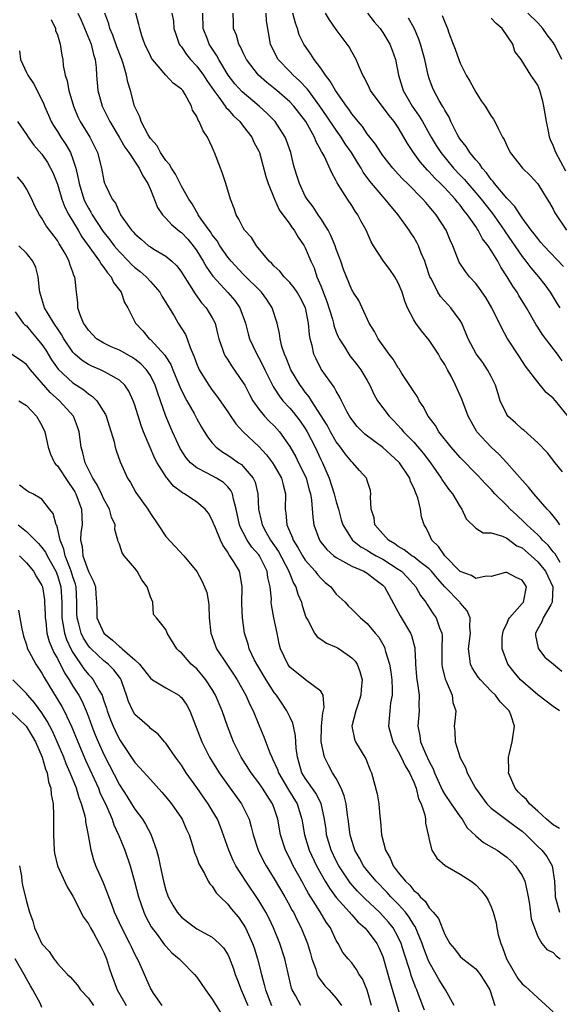
# Model space of a CAD drawing. Units: inches. Extents: x 2649000 to 2652000, y 1551019 to 1554000.
# Drawn here: x 2649468 to 2649538, y 1551993 to 1552120 of the extents above; entities that cross this region are included whole.
import ezdxf

# ---------------------------------------------------------------- set-up
doc = ezdxf.new("R2010")
doc.units = ezdxf.units.IN
doc.header["$MEASUREMENT"] = 0
doc.layers.add('LD26491551_2ft', color=95, linetype='Continuous')

msp = doc.modelspace()

# ---------------------------------------------------------------- linework, layer by layer
at = {"layer": 'LD26491551_2ft'}
for points, elevation in [([(2649472.19, 1552120.19), (2649472.75, 1552119), (2649472.76, 1552118.76), (2649473, 1552118.18), (2649473.37, 1552117), (2649473.57, 1552115.57), (2649473.69, 1552115), (2649473.74, 1552114.26), (2649473.99, 1552113), (2649474.26, 1552112.26), (2649474.47, 1552111), (2649475.06, 1552109), (2649475.63, 1552107.63), (2649475.93, 1552107), (2649477.18, 1552105), (2649477.8, 1552103.8), (2649478.19, 1552103), (2649478.68, 1552101), (2649479, 1552099.37), (2649479.08, 1552099.08), (2649479.19, 1552098.81), (2649480.07, 1552097), (2649480.48, 1552096.48), (2649481, 1552095.26), (2649481.11, 1552095.11), (2649481.15, 1552095), (2649481.45, 1552094.55), (2649482.58, 1552093), (2649482.78, 1552092.78), (2649483, 1552092.52), (2649483.83, 1552091.83), (2649484.78, 1552091), (2649485, 1552090.84), (2649485.43, 1552090.57), (2649487, 1552089.66), (2649487.78, 1552089), (2649488.41, 1552088.41), (2649489, 1552087.6), (2649489.22, 1552087.22), (2649490.05, 1552085.95), (2649490.77, 1552084.77), (2649491, 1552084.48), (2649491.62, 1552083.62), (2649492.22, 1552083), (2649493, 1552081.69), (2649493.35, 1552081), (2649493.69, 1552079.69), (2649493.85, 1552079), (2649494.33, 1552077.67), (2649494.54, 1552077), (2649494.7, 1552076.7), (2649495, 1552076.26), (2649495.49, 1552075.49), (2649497, 1552073.32), (2649497.18, 1552073), (2649497.79, 1552071.79), (2649498.23, 1552071), (2649499, 1552069.91), (2649499.75, 1552069), (2649500.36, 1552068.36), (2649501, 1552067.74), (2649501.67, 1552067), (2649503, 1552065.09), (2649503.76, 1552063.76), (2649504.13, 1552063), (2649504.43, 1552062.43), (2649505.12, 1552061), (2649505.52, 1552059.52), (2649505.68, 1552059), (2649505.81, 1552058.19), (2649505.96, 1552055.96), (2649506.1, 1552055), (2649506.83, 1552053), (2649507, 1552052.76), (2649507.79, 1552051.79), (2649508.69, 1552051), (2649509, 1552050.76), (2649509.47, 1552050.53), (2649511, 1552049.67), (2649512.55, 1552049), (2649513, 1552048.74), (2649513.97, 1552047.97), (2649515, 1552047.21), (2649515.21, 1552047), (2649517.24, 1552043.24), (2649518.58, 1552041), (2649518.71, 1552040.71), (2649519.14, 1552039.14), (2649519.15, 1552039), (2649519.23, 1552037.23), (2649519.22, 1552037), (2649519.36, 1552035.36), (2649519.4, 1552035), (2649519.5, 1552034.5), (2649519.7, 1552033), (2649519.68, 1552031.68), (2649519.69, 1552031), (2649519.53, 1552029), (2649519.78, 1552027.78), (2649519.88, 1552027), (2649520.53, 1552025.47), (2649521, 1552024.46), (2649521.51, 1552023.51), (2649521.7, 1552023), (2649522.7, 1552020.7), (2649523, 1552020.22), (2649523.83, 1552019), (2649525, 1552017.31), (2649525.24, 1552017), (2649525.91, 1552015.91), (2649527, 1552014.86), (2649528.01, 1552014.01), (2649529, 1552013.47), (2649529.77, 1552013), (2649531, 1552012.12), (2649531.58, 1552011.58), (2649532.15, 1552011), (2649533, 1552009.76), (2649533.35, 1552009), (2649533.66, 1552007.66), (2649533.76, 1552007), (2649533.94, 1552006.06), (2649534.17, 1552004.17), (2649534.58, 1552003), (2649535, 1552001.9), (2649535.55, 1552001), (2649536.2, 1552000.2), (2649537, 1551999.81), (2649537.38, 1551999.38), (2649537.89, 1551999)], 8860), ([(2649475.64, 1552121), (2649476.07, 1552120.07), (2649477.36, 1552117), (2649477.66, 1552115.66), (2649477.89, 1552115), (2649478, 1552113.99), (2649478.04, 1552113), (2649478.21, 1552111), (2649478.76, 1552109), (2649479.52, 1552107.53), (2649479.75, 1552107), (2649480.97, 1552105), (2649481.71, 1552103.71), (2649482.21, 1552103), (2649483.55, 1552101), (2649484.01, 1552100.01), (2649484.69, 1552099), (2649485, 1552098.26), (2649485.92, 1552095.92), (2649486.56, 1552095), (2649487, 1552094.56), (2649487.73, 1552093.73), (2649488.81, 1552092.81), (2649489, 1552092.68), (2649489.82, 1552091.82), (2649490.52, 1552091), (2649491, 1552090.33), (2649491.82, 1552089), (2649492.23, 1552088.23), (2649493.05, 1552087.05), (2649495, 1552084.97), (2649495.91, 1552083.91), (2649496.56, 1552083), (2649497.29, 1552081), (2649497.64, 1552079.64), (2649497.82, 1552079), (2649498.73, 1552077), (2649499, 1552076.54), (2649499.53, 1552075.53), (2649499.76, 1552075), (2649500.84, 1552072.84), (2649501, 1552072.61), (2649501.62, 1552071.62), (2649502.12, 1552071), (2649503, 1552070.04), (2649503.48, 1552069.48), (2649504.34, 1552068.34), (2649505, 1552067.41), (2649505.25, 1552067), (2649506.27, 1552065), (2649507, 1552063.43), (2649507.21, 1552063), (2649508.09, 1552061), (2649508.74, 1552059), (2649509, 1552057.96), (2649509.29, 1552057), (2649509.64, 1552055.64), (2649509.84, 1552055), (2649511.05, 1552053.05), (2649511.1, 1552053), (2649512.16, 1552052.16), (2649513, 1552051.73), (2649513.44, 1552051.44), (2649514.17, 1552051), (2649515, 1552050.54), (2649517, 1552049.28), (2649517.41, 1552049), (2649518.19, 1552048.19), (2649519.29, 1552047), (2649519.88, 1552045.88), (2649520.55, 1552045), (2649520.72, 1552044.72), (2649521.52, 1552043.52), (2649521.91, 1552043), (2649522.32, 1552041.68), (2649522.61, 1552041), (2649522.65, 1552040.65), (2649522.62, 1552039), (2649522.62, 1552037), (2649522.66, 1552036.66), (2649523.06, 1552035.06), (2649523.18, 1552034.82), (2649523.97, 1552033), (2649524.06, 1552032.06), (2649524.42, 1552031), (2649524.32, 1552029.68), (2649524.21, 1552029), (2649524.32, 1552028.32), (2649524.36, 1552027), (2649525, 1552024.95), (2649525.69, 1552023.69), (2649525.88, 1552023), (2649526.97, 1552021), (2649528.45, 1552019), (2649529, 1552018.42), (2649532.1, 1552016.1), (2649533, 1552015.46), (2649533.5, 1552015), (2649535, 1552013.48), (2649535.52, 1552013), (2649536.19, 1552012.19), (2649536.87, 1552011), (2649537.17, 1552009), (2649537.27, 1552007.27), (2649537.25, 1552007), (2649537.83, 1552005)], 8858), ([(2649537.81, 1552015.81), (2649537, 1552016.29), (2649536.16, 1552017), (2649535, 1552018.03), (2649533.93, 1552019), (2649533.55, 1552019.55), (2649533, 1552020.01), (2649532.51, 1552020.51), (2649532.08, 1552021), (2649531.25, 1552023), (2649531.27, 1552023.27), (2649531.24, 1552025), (2649531.34, 1552025.34), (2649531.7, 1552027), (2649532.01, 1552029), (2649531.52, 1552030.48), (2649531.31, 1552031), (2649530.17, 1552032.17), (2649529.56, 1552033), (2649529, 1552033.53), (2649527.6, 1552035), (2649527.34, 1552035.34), (2649526.53, 1552036.53), (2649526.32, 1552037), (2649526.25, 1552037.75), (2649526.05, 1552039), (2649526.31, 1552041), (2649526.23, 1552041.77), (2649526.28, 1552043), (2649525.88, 1552043.88), (2649525, 1552044.91), (2649524.94, 1552045), (2649523, 1552047), (2649522.05, 1552048.05), (2649521.29, 1552049), (2649521, 1552049.3), (2649519.77, 1552050.23), (2649519, 1552050.84), (2649518.75, 1552051), (2649517.78, 1552051.78), (2649517, 1552052.2), (2649516.54, 1552052.54), (2649515.73, 1552053), (2649515, 1552053.82), (2649514, 1552055), (2649513.88, 1552055.88), (2649513.5, 1552057), (2649513.42, 1552058.58), (2649513.48, 1552059), (2649513.4, 1552059.4), (2649513, 1552060.69), (2649512.94, 1552060.94), (2649512.91, 1552061), (2649511.99, 1552061.99), (2649511.12, 1552063), (2649511, 1552063.1), (2649510.14, 1552064.14), (2649509.56, 1552065), (2649509, 1552065.71), (2649508.25, 1552067), (2649507.83, 1552067.83), (2649505.81, 1552071), (2649505.51, 1552071.51), (2649505, 1552072.12), (2649504.63, 1552072.63), (2649504.34, 1552073), (2649503.13, 1552075), (2649503, 1552075.31), (2649502.54, 1552076.54), (2649502.32, 1552077), (2649501.99, 1552078.01), (2649501.75, 1552079), (2649501.67, 1552079.67), (2649501.35, 1552081), (2649500.72, 1552083), (2649500.04, 1552084.04), (2649499.33, 1552085), (2649497, 1552087.33), (2649495.43, 1552089), (2649495, 1552089.52), (2649493.98, 1552091), (2649493.62, 1552091.62), (2649493, 1552092.41), (2649492.78, 1552092.78), (2649492.59, 1552093), (2649491.56, 1552094.44), (2649491.19, 1552095), (2649491.14, 1552095.14), (2649491, 1552095.33), (2649490.4, 1552096.4), (2649489.95, 1552097), (2649489, 1552098.66), (2649488.24, 1552100.24), (2649487.72, 1552101), (2649487.48, 1552101.48), (2649487, 1552102), (2649486.33, 1552103), (2649485.88, 1552103.87), (2649485, 1552104.83), (2649484.72, 1552105.28), (2649483.83, 1552107), (2649483.64, 1552107.64), (2649482.97, 1552109), (2649482.43, 1552111), (2649482.08, 1552112.08), (2649481.92, 1552113), (2649481.51, 1552114.49), (2649481.33, 1552115), (2649480.67, 1552116.67), (2649480.16, 1552118.16), (2649479.78, 1552119), (2649479.62, 1552119.62), (2649479.13, 1552121)], 8856), ([(2649537.83, 1552031), (2649537, 1552031.56), (2649535, 1552033.04), (2649532.79, 1552035), (2649531.97, 1552035.97), (2649531.17, 1552037), (2649530.4, 1552039), (2649530.43, 1552040.43), (2649530.49, 1552041), (2649530.58, 1552041.42), (2649531, 1552042.22), (2649531.22, 1552042.78), (2649531.36, 1552043), (2649533, 1552044.82), (2649533.15, 1552045), (2649533.57, 1552047), (2649533.33, 1552047.33), (2649533, 1552047.85), (2649532.21, 1552048.21), (2649531, 1552048.86), (2649530.83, 1552048.83), (2649529, 1552048.33), (2649528.35, 1552048.35), (2649527, 1552048.08), (2649526.44, 1552048.44), (2649525, 1552048.98), (2649523.01, 1552051), (2649522.2, 1552052.2), (2649521.35, 1552053), (2649521, 1552053.8), (2649520.59, 1552054.59), (2649520.33, 1552055), (2649520.02, 1552056.02), (2649519.89, 1552057), (2649519.54, 1552058.46), (2649519.33, 1552059), (2649519.21, 1552059.21), (2649519, 1552059.76), (2649518.59, 1552060.59), (2649518.49, 1552061), (2649517.17, 1552063), (2649517.09, 1552063.09), (2649515, 1552064.97), (2649512.7, 1552066.7), (2649512.37, 1552067), (2649511.69, 1552067.69), (2649511, 1552068.56), (2649510.71, 1552069), (2649510.38, 1552069.62), (2649509.68, 1552071), (2649509.47, 1552071.47), (2649509, 1552072.21), (2649508.73, 1552072.73), (2649507.07, 1552075.07), (2649506.39, 1552076.39), (2649506.12, 1552077), (2649505.89, 1552078.11), (2649505.65, 1552079), (2649505.54, 1552079.54), (2649505.42, 1552081), (2649505.01, 1552082.99), (2649504.33, 1552084.33), (2649503.95, 1552085), (2649503.58, 1552085.58), (2649503, 1552086.27), (2649502.28, 1552087), (2649501.7, 1552087.7), (2649501, 1552088.35), (2649500.69, 1552088.69), (2649500.36, 1552089), (2649498.7, 1552091), (2649498.04, 1552092.04), (2649497.17, 1552093), (2649497, 1552093.29), (2649496.44, 1552094.44), (2649496.08, 1552095), (2649495.8, 1552095.8), (2649495.34, 1552097), (2649494.74, 1552099), (2649494.31, 1552100.31), (2649494.04, 1552101), (2649493.29, 1552103), (2649493.2, 1552103.2), (2649493, 1552103.71), (2649492.38, 1552105), (2649491.8, 1552105.8), (2649491.32, 1552107), (2649491.17, 1552107.17), (2649491, 1552107.65), (2649490.46, 1552108.46), (2649490.32, 1552109), (2649489.5, 1552110.5), (2649489.18, 1552111), (2649489, 1552111.21), (2649487.95, 1552111.95), (2649487, 1552113.01), (2649485.28, 1552115), (2649485.17, 1552115.17), (2649485, 1552115.48), (2649484.28, 1552117), (2649483.91, 1552118.09), (2649483.63, 1552119), (2649483.52, 1552119.52), (2649483.12, 1552121)], 8854), ([(2649487.79, 1552121), (2649487.97, 1552119.97), (2649488.05, 1552119), (2649488.27, 1552118.27), (2649488.73, 1552117), (2649488.83, 1552116.83), (2649489, 1552116.64), (2649489.66, 1552115.66), (2649490.19, 1552115), (2649491, 1552114.17), (2649491.87, 1552113), (2649492.3, 1552112.3), (2649493.19, 1552111), (2649493.83, 1552110.17), (2649494.68, 1552109), (2649494.8, 1552108.8), (2649495, 1552108.6), (2649495.75, 1552107.75), (2649496.56, 1552107), (2649497, 1552106.4), (2649498.09, 1552105), (2649498.36, 1552104.36), (2649499, 1552103.21), (2649499.09, 1552103), (2649499.92, 1552099.92), (2649500.2, 1552099), (2649501.01, 1552097), (2649501.63, 1552095.63), (2649503, 1552093.77), (2649503.31, 1552093.31), (2649503.56, 1552093), (2649504.08, 1552092.08), (2649504.86, 1552091), (2649505, 1552090.74), (2649505.71, 1552089), (2649506.14, 1552088.14), (2649506.5, 1552087), (2649507, 1552085.81), (2649507.78, 1552083.78), (2649508.5, 1552081.5), (2649508.64, 1552081), (2649508.7, 1552080.7), (2649509, 1552079.86), (2649509.24, 1552079.24), (2649509.37, 1552079), (2649510.05, 1552077.95), (2649510.61, 1552077), (2649510.77, 1552076.77), (2649511.67, 1552075.67), (2649512.18, 1552075), (2649513, 1552073.6), (2649513.32, 1552073), (2649513.85, 1552071.85), (2649514.33, 1552071), (2649515, 1552070.07), (2649515.82, 1552069), (2649516.42, 1552068.42), (2649517.38, 1552067.38), (2649517.68, 1552067), (2649519, 1552065.64), (2649520.23, 1552064.23), (2649521.16, 1552063), (2649522.55, 1552061), (2649522.71, 1552060.71), (2649523, 1552060.28), (2649523.54, 1552059.54), (2649524, 1552059), (2649525, 1552057.31), (2649525.23, 1552057), (2649525.78, 1552055.78), (2649527, 1552054.57), (2649527.95, 1552053.95), (2649529, 1552053.96), (2649530.48, 1552053.52), (2649531, 1552053.26), (2649532.3, 1552052.3), (2649533, 1552052), (2649534.15, 1552051), (2649535, 1552050.23), (2649535.99, 1552049), (2649536.95, 1552047), (2649536.88, 1552045), (2649536.68, 1552044.68), (2649535.72, 1552043), (2649535.54, 1552042.46), (2649535, 1552041.56), (2649534.7, 1552041), (2649534.72, 1552040.72), (2649535.06, 1552039.06), (2649535.09, 1552039), (2649535.93, 1552037.93), (2649537.05, 1552037), (2649538.13, 1552036.13)], 8852), ([(2649537.89, 1552050.11), (2649537.25, 1552051.25), (2649537, 1552051.52), (2649536.35, 1552052.35), (2649535.64, 1552053), (2649535.36, 1552053.36), (2649535, 1552053.68), (2649533.58, 1552055), (2649533.31, 1552055.31), (2649532.26, 1552056.26), (2649531.46, 1552057), (2649531, 1552057.48), (2649529.49, 1552059), (2649529, 1552059.53), (2649528.26, 1552060.26), (2649527.32, 1552061.32), (2649525, 1552063.68), (2649523.83, 1552065), (2649522.24, 1552067), (2649521.79, 1552067.79), (2649520.88, 1552069), (2649520.24, 1552070.24), (2649519.7, 1552071), (2649519.48, 1552071.48), (2649519, 1552072.18), (2649518.69, 1552072.69), (2649517.47, 1552074.53), (2649517.1, 1552075.1), (2649517, 1552075.23), (2649516.34, 1552076.34), (2649515.85, 1552077), (2649514.41, 1552079), (2649513.94, 1552079.94), (2649513.23, 1552081), (2649512.36, 1552083), (2649511.91, 1552083.91), (2649511.2, 1552085), (2649511.12, 1552085.12), (2649511, 1552085.32), (2649509.93, 1552087.93), (2649509.59, 1552089), (2649509, 1552090.53), (2649508.84, 1552091), (2649508.32, 1552092.32), (2649507.95, 1552093), (2649507, 1552094.51), (2649506.67, 1552095), (2649506.01, 1552096.01), (2649505.23, 1552097), (2649505, 1552097.4), (2649504.25, 1552099), (2649503.94, 1552099.94), (2649503.63, 1552101), (2649503.49, 1552101.49), (2649503.12, 1552103), (2649502.58, 1552104.58), (2649502.42, 1552105), (2649501.1, 1552107), (2649501.06, 1552107.06), (2649500.06, 1552108.06), (2649499.04, 1552109), (2649496.84, 1552110.84), (2649495.89, 1552111.89), (2649495.03, 1552113), (2649493.85, 1552115), (2649493.56, 1552115.56), (2649492.59, 1552117), (2649492.36, 1552117.64), (2649491.84, 1552119), (2649491.79, 1552121)], 8850), ([(2649537.85, 1552055), (2649537.52, 1552055.52), (2649537, 1552056.13), (2649536.62, 1552056.62), (2649536.23, 1552057), (2649534.49, 1552059), (2649533.83, 1552059.83), (2649533, 1552060.73), (2649531, 1552063), (2649530.05, 1552064.05), (2649529, 1552065.02), (2649527.15, 1552067), (2649527.09, 1552067.09), (2649526.02, 1552069), (2649525.21, 1552071.21), (2649524.41, 1552073), (2649523.82, 1552074.18), (2649523.36, 1552075), (2649523.22, 1552075.22), (2649523, 1552075.66), (2649522.47, 1552076.47), (2649522.18, 1552077), (2649521, 1552078.82), (2649520, 1552080), (2649519.28, 1552081), (2649519, 1552081.44), (2649518.21, 1552083), (2649517.86, 1552083.86), (2649517.52, 1552085), (2649517, 1552086.22), (2649516.56, 1552087), (2649515.93, 1552087.93), (2649515.09, 1552089), (2649513.8, 1552091), (2649513.51, 1552091.51), (2649512.84, 1552093), (2649512.19, 1552094.19), (2649511.79, 1552095), (2649511.44, 1552095.44), (2649511, 1552096.17), (2649510.45, 1552097), (2649509.56, 1552098.44), (2649509.11, 1552099.11), (2649509, 1552099.38), (2649508.41, 1552100.41), (2649507.42, 1552102.58), (2649507.19, 1552103), (2649507.11, 1552103.11), (2649507, 1552103.34), (2649506.39, 1552104.39), (2649506.17, 1552105), (2649505.06, 1552107), (2649503.52, 1552109), (2649503, 1552109.55), (2649501.34, 1552111), (2649500.04, 1552112.04), (2649498.97, 1552113), (2649497.42, 1552115), (2649497.29, 1552115.29), (2649497, 1552115.86), (2649496.64, 1552116.64), (2649496.43, 1552117), (2649496.14, 1552118.14), (2649495.75, 1552119), (2649495.73, 1552119.73), (2649495.67, 1552121)], 8848), ([(2649538.19, 1552061.81), (2649537.28, 1552063), (2649536.27, 1552064.27), (2649535, 1552065.57), (2649533.21, 1552067.21), (2649533, 1552067.35), (2649532.15, 1552068.15), (2649531.16, 1552069), (2649531, 1552069.22), (2649530.18, 1552071), (2649529.89, 1552071.89), (2649529.56, 1552073), (2649529, 1552074.14), (2649528.52, 1552075), (2649527.91, 1552075.91), (2649527.05, 1552077.05), (2649526.02, 1552079), (2649525.19, 1552081), (2649525, 1552081.33), (2649523.81, 1552083), (2649523.41, 1552083.41), (2649522.45, 1552084.45), (2649522.11, 1552085), (2649521.24, 1552086.76), (2649521.1, 1552087), (2649520.58, 1552088.58), (2649520.42, 1552089), (2649519.97, 1552090.03), (2649519.6, 1552091), (2649519.4, 1552091.4), (2649519, 1552092.09), (2649518.64, 1552092.64), (2649518.43, 1552093), (2649516.99, 1552095), (2649516.07, 1552096.07), (2649515.33, 1552097), (2649515, 1552097.35), (2649513.32, 1552099.32), (2649512.48, 1552100.48), (2649512.2, 1552101), (2649511.73, 1552101.73), (2649510.97, 1552103), (2649510.15, 1552104.15), (2649509.63, 1552105), (2649509, 1552105.89), (2649507.76, 1552107.76), (2649506.9, 1552109), (2649505.4, 1552111), (2649505.24, 1552111.24), (2649504.27, 1552112.27), (2649503.44, 1552113), (2649503, 1552113.48), (2649501.52, 1552115), (2649501.32, 1552115.32), (2649500.5, 1552117), (2649500.01, 1552120.01), (2649499.97, 1552121)], 8846), ([(2649539, 1552068.91), (2649537.29, 1552071), (2649537, 1552071.32), (2649536.08, 1552072.08), (2649535, 1552073.38), (2649533.45, 1552075.45), (2649532.65, 1552076.65), (2649531.08, 1552079.08), (2649530.37, 1552080.37), (2649529.1, 1552083), (2649528.31, 1552084.31), (2649527.49, 1552085.49), (2649527, 1552086.13), (2649526.21, 1552087), (2649525.68, 1552087.68), (2649524.88, 1552088.88), (2649524.03, 1552091), (2649523.71, 1552091.71), (2649523.19, 1552093), (2649521.91, 1552095), (2649521.48, 1552095.48), (2649521, 1552096.07), (2649520.55, 1552096.55), (2649520.18, 1552097), (2649518.21, 1552099), (2649517.59, 1552099.59), (2649517, 1552100.24), (2649516.63, 1552100.63), (2649516.3, 1552101), (2649515, 1552102.64), (2649514.74, 1552103), (2649514.08, 1552104.08), (2649513, 1552105.41), (2649512.37, 1552106.37), (2649511.82, 1552107), (2649511.47, 1552107.47), (2649511, 1552108.01), (2649510.62, 1552108.62), (2649510.31, 1552109), (2649508.9, 1552111), (2649508.23, 1552112.23), (2649507.6, 1552113), (2649507, 1552113.88), (2649506.16, 1552115), (2649505.71, 1552115.71), (2649504.88, 1552116.88), (2649504.81, 1552117), (2649504.22, 1552118.22), (2649503.98, 1552119), (2649503.72, 1552119.72), (2649503.4, 1552121)], 8844), ([(2649538.16, 1552076.16), (2649537.55, 1552077), (2649535.59, 1552079.59), (2649535, 1552080.49), (2649534.79, 1552080.79), (2649533.56, 1552083), (2649532.59, 1552084.59), (2649532.36, 1552085), (2649531.79, 1552085.79), (2649531.08, 1552087), (2649530.24, 1552088.24), (2649529.84, 1552089), (2649529, 1552090.39), (2649528.6, 1552091), (2649527.89, 1552091.89), (2649527.33, 1552093), (2649527.19, 1552093.19), (2649527, 1552093.49), (2649525.96, 1552095), (2649525.51, 1552095.51), (2649525, 1552096.22), (2649524.63, 1552096.63), (2649524.35, 1552097), (2649523, 1552098.46), (2649522.47, 1552099), (2649521.72, 1552099.72), (2649521, 1552100.53), (2649520.76, 1552100.76), (2649519.82, 1552101.82), (2649518.96, 1552103), (2649518.18, 1552104.18), (2649517.73, 1552105), (2649517, 1552106.24), (2649516.49, 1552107), (2649515.81, 1552107.81), (2649513.41, 1552111), (2649513.3, 1552111.3), (2649512.66, 1552112.66), (2649512.44, 1552113), (2649511.94, 1552114.06), (2649511.56, 1552115), (2649511, 1552115.99), (2649510.65, 1552116.65), (2649509, 1552118.88), (2649508.13, 1552120.13), (2649507.61, 1552121)], 8842), ([(2649513.02, 1552121), (2649513.89, 1552119.89), (2649514.66, 1552119), (2649515, 1552118.52), (2649515.92, 1552117), (2649516.22, 1552116.22), (2649516.64, 1552115), (2649517.05, 1552113), (2649517.64, 1552111), (2649518.8, 1552109), (2649519.72, 1552107.72), (2649520.14, 1552107), (2649521.26, 1552105), (2649521.91, 1552103.92), (2649522.49, 1552103), (2649524.15, 1552101), (2649525, 1552100.09), (2649525.54, 1552099.54), (2649525.97, 1552099), (2649527, 1552097.83), (2649527.7, 1552097), (2649529, 1552095.36), (2649529.17, 1552095.17), (2649530.67, 1552093), (2649530.8, 1552092.8), (2649533, 1552089.6), (2649533.49, 1552089), (2649534.13, 1552088.13), (2649535.12, 1552087), (2649535.94, 1552085.94), (2649536.61, 1552085), (2649537.51, 1552083.51), (2649537.84, 1552083)], 8840), ([(2649538.32, 1552088.32), (2649535.78, 1552091), (2649535.43, 1552091.43), (2649535, 1552091.92), (2649534.54, 1552092.54), (2649534.18, 1552093), (2649533, 1552094.6), (2649532.72, 1552095), (2649532.06, 1552096.06), (2649531, 1552097.15), (2649529.43, 1552099), (2649529.26, 1552099.26), (2649529, 1552099.52), (2649528.4, 1552100.4), (2649527.83, 1552101), (2649527.53, 1552101.53), (2649527, 1552102.09), (2649526.26, 1552103), (2649525.79, 1552103.79), (2649525, 1552104.72), (2649524.82, 1552105), (2649524.6, 1552105.4), (2649523.8, 1552107), (2649523.57, 1552107.57), (2649523, 1552108.48), (2649522.83, 1552108.83), (2649522.71, 1552109), (2649522.29, 1552109.71), (2649521.59, 1552111), (2649521.41, 1552111.41), (2649521, 1552112.55), (2649520.86, 1552113), (2649520.42, 1552115), (2649519.87, 1552117), (2649519.66, 1552117.66), (2649519.07, 1552119.07), (2649518.34, 1552120.34)], 8838), ([(2649522.69, 1552120.69), (2649523, 1552119.82), (2649523.37, 1552119), (2649523.55, 1552118.45), (2649524.08, 1552117), (2649524.34, 1552116.34), (2649524.81, 1552115), (2649525, 1552114.56), (2649525.79, 1552113), (2649526.23, 1552112.23), (2649527, 1552110.8), (2649527.7, 1552109.7), (2649528.21, 1552109), (2649529, 1552107.71), (2649529.3, 1552107.3), (2649529.49, 1552107), (2649529.88, 1552106.12), (2649530.47, 1552105), (2649530.68, 1552104.68), (2649531, 1552103.91), (2649531.45, 1552103), (2649533.03, 1552101), (2649534.05, 1552100.05), (2649535, 1552098.99), (2649536.23, 1552097), (2649536.54, 1552096.54), (2649537, 1552095.7), (2649537.23, 1552095.23), (2649538.74, 1552093)], 8836), ([(2649538.62, 1552100.62), (2649537.34, 1552103), (2649537, 1552103.94), (2649536.65, 1552104.65), (2649536.53, 1552105), (2649536.43, 1552105.57), (2649536.14, 1552107), (2649535.81, 1552109), (2649535.66, 1552109.66), (2649535.27, 1552111), (2649535, 1552111.7), (2649534.11, 1552113), (2649532.86, 1552115), (2649532.04, 1552116.04), (2649531.78, 1552117), (2649530.43, 1552119), (2649529.64, 1552119.64), (2649529, 1552120.34)], 8834), ([(2649538.11, 1552115), (2649537.76, 1552115.76), (2649537.15, 1552117), (2649537, 1552117.23), (2649536.22, 1552118.22), (2649535.66, 1552119), (2649535, 1552119.74), (2649533.75, 1552121)], 8832), ([(2649468.11, 1552116.12), (2649468.23, 1552115), (2649469, 1552113.34), (2649469.18, 1552113), (2649469.9, 1552111.9), (2649470.39, 1552111), (2649471.24, 1552109.24), (2649471.32, 1552109), (2649471.84, 1552107.84), (2649472.2, 1552107), (2649472.49, 1552106.49), (2649473, 1552105.71), (2649473.44, 1552105), (2649474.07, 1552104.07), (2649474.69, 1552103), (2649475, 1552102.17), (2649475.37, 1552101), (2649475.68, 1552099.68), (2649475.79, 1552099), (2649476.42, 1552097), (2649476.6, 1552096.6), (2649477, 1552095.83), (2649477.32, 1552095.32), (2649477.48, 1552095), (2649478.88, 1552092.87), (2649479.76, 1552091.76), (2649480.32, 1552091), (2649481, 1552090.19), (2649482.19, 1552089), (2649482.58, 1552088.58), (2649483, 1552088.19), (2649483.68, 1552087.68), (2649484.44, 1552087), (2649485, 1552086.39), (2649486.22, 1552085), (2649486.5, 1552084.5), (2649488.07, 1552081.94), (2649488.61, 1552081), (2649489.53, 1552079.53), (2649489.75, 1552079), (2649490.15, 1552077.85), (2649490.67, 1552076.67), (2649491, 1552075.7), (2649491.2, 1552075.2), (2649491.29, 1552075), (2649492.53, 1552073), (2649493, 1552072.34), (2649493.6, 1552071.6), (2649495, 1552069.56), (2649495.21, 1552069.21), (2649496.02, 1552068.02), (2649496.97, 1552067), (2649499, 1552065.08), (2649500.01, 1552064.01), (2649500.77, 1552063), (2649501, 1552062.65), (2649501.94, 1552061), (2649502.13, 1552060.13), (2649502.44, 1552059), (2649502.41, 1552057), (2649502.5, 1552056.5), (2649502.63, 1552055), (2649503.33, 1552053.33), (2649503.43, 1552053), (2649504.05, 1552052.05), (2649504.63, 1552051), (2649505, 1552050.42), (2649506.28, 1552049), (2649506.58, 1552048.58), (2649507, 1552048.09), (2649507.57, 1552047.57), (2649508.28, 1552047), (2649509, 1552046.05), (2649510.13, 1552045), (2649510.54, 1552044.54), (2649511, 1552044.12), (2649511.55, 1552043.55), (2649512.11, 1552043), (2649513, 1552042.27), (2649514.02, 1552041), (2649514.48, 1552040.48), (2649515, 1552039.59), (2649515.21, 1552039.21), (2649515.29, 1552039), (2649515.37, 1552038.63), (2649515.88, 1552037), (2649516.04, 1552036.04), (2649516.17, 1552035), (2649516.22, 1552033.78), (2649516.2, 1552033), (2649516.01, 1552032.01), (2649515.9, 1552031), (2649515.74, 1552029), (2649516.3, 1552027), (2649517, 1552025.76), (2649517.38, 1552025), (2649517.9, 1552023.9), (2649518.45, 1552023), (2649519, 1552021.8), (2649519.22, 1552021.22), (2649519.32, 1552021), (2649519.63, 1552019.63), (2649519.94, 1552019), (2649520.44, 1552017.56), (2649520.51, 1552017), (2649520.52, 1552016.52), (2649520.88, 1552015), (2649520.89, 1552014.89), (2649521, 1552014.37), (2649521.33, 1552013), (2649521.97, 1552011.97), (2649523.05, 1552011.05), (2649525, 1552009.91), (2649526.43, 1552009), (2649526.75, 1552008.75), (2649527, 1552008.53), (2649527.77, 1552007.77), (2649528.34, 1552007), (2649528.59, 1552006.59), (2649529, 1552005.69), (2649529.25, 1552005), (2649529.64, 1552003.64), (2649529.74, 1552003), (2649529.92, 1552002.08), (2649530.23, 1552001), (2649530.48, 1552000.48), (2649530.98, 1551999), (2649532.46, 1551996.46), (2649533, 1551995.76), (2649533.42, 1551995.42), (2649533.89, 1551995), (2649535, 1551993.95), (2649537, 1551992.18)], 8862), ([(2649467.87, 1552107), (2649469, 1552105.35), (2649469.22, 1552105), (2649469.96, 1552103.96), (2649471, 1552102.8), (2649471.71, 1552101.71), (2649472.12, 1552101), (2649472.42, 1552100.42), (2649473, 1552098.93), (2649473.58, 1552097), (2649473.97, 1552095.97), (2649474.49, 1552095), (2649475.69, 1552093), (2649476.16, 1552092.16), (2649478.44, 1552089), (2649478.63, 1552088.62), (2649479, 1552088.19), (2649479.48, 1552087.48), (2649479.94, 1552087), (2649480.24, 1552086.24), (2649481.24, 1552085), (2649481.66, 1552083.66), (2649482.1, 1552083), (2649483.08, 1552081), (2649484.02, 1552080.02), (2649484.86, 1552079), (2649485, 1552078.9), (2649486.88, 1552076.88), (2649487, 1552076.66), (2649487.66, 1552075.66), (2649487.91, 1552075), (2649488.74, 1552073), (2649488.81, 1552072.81), (2649489.46, 1552071.46), (2649489.73, 1552071), (2649490.64, 1552069.36), (2649491, 1552068.66), (2649491.59, 1552067.59), (2649492.36, 1552066.36), (2649493, 1552065.55), (2649493.51, 1552065), (2649494.36, 1552064.36), (2649495, 1552063.98), (2649495.58, 1552063.58), (2649496.37, 1552063), (2649496.75, 1552062.75), (2649497, 1552062.5), (2649498.28, 1552061), (2649498.51, 1552060.51), (2649498.88, 1552059), (2649498.98, 1552057.02), (2649499.37, 1552055.37), (2649499.42, 1552055), (2649499.91, 1552054.09), (2649500.52, 1552053), (2649501.55, 1552051.55), (2649502.88, 1552049), (2649502.9, 1552048.9), (2649503.48, 1552047.48), (2649503.78, 1552047), (2649504.04, 1552046.04), (2649504.5, 1552045), (2649504.6, 1552044.6), (2649505.08, 1552043.09), (2649505.33, 1552042.67), (2649506.19, 1552041), (2649506.52, 1552040.52), (2649507, 1552040.25), (2649507.74, 1552039.74), (2649509, 1552039.21), (2649509.14, 1552039.14), (2649509.36, 1552039), (2649511, 1552037.83), (2649511.42, 1552037.42), (2649511.68, 1552037), (2649512.06, 1552036.06), (2649512.35, 1552035), (2649512.23, 1552033.77), (2649512.19, 1552033), (2649511.77, 1552031.77), (2649511.53, 1552031), (2649511, 1552029), (2649511.36, 1552027.36), (2649511.49, 1552027), (2649512.81, 1552024.81), (2649513.36, 1552023.36), (2649513.56, 1552023), (2649514.29, 1552020.29), (2649514.48, 1552019), (2649514.62, 1552017.38), (2649514.73, 1552016.73), (2649514.86, 1552015), (2649515.34, 1552013), (2649515.97, 1552011.97), (2649516.34, 1552011), (2649517, 1552010.15), (2649517.92, 1552009), (2649518.49, 1552008.49), (2649519, 1552007.82), (2649519.48, 1552007.48), (2649519.84, 1552007), (2649520.46, 1552006.46), (2649521, 1552005.56), (2649521.52, 1552005), (2649522.21, 1552004.21), (2649523, 1552002.13), (2649523.67, 1552001), (2649524.28, 1552000.28), (2649525, 1551999.31), (2649525.33, 1551999), (2649527, 1551997.69), (2649527.32, 1551997.32), (2649527.57, 1551997), (2649528.14, 1551996.14), (2649528.81, 1551995), (2649529.48, 1551993)], 8864), ([(2649524.2, 1551993), (2649523.1, 1551995), (2649523, 1551995.12), (2649522.28, 1551996.28), (2649521.89, 1551997), (2649521, 1551998.57), (2649520.86, 1551998.86), (2649520.32, 1552000.32), (2649520.09, 1552001), (2649519.17, 1552003.17), (2649519, 1552003.39), (2649518.39, 1552004.39), (2649517.92, 1552005), (2649517, 1552006.05), (2649516.06, 1552007), (2649515.56, 1552007.56), (2649514.13, 1552009), (2649513, 1552010.39), (2649512.53, 1552011), (2649512, 1552012), (2649511.41, 1552013), (2649511.32, 1552013.32), (2649511, 1552014.27), (2649510.79, 1552015), (2649510.55, 1552017), (2649510.47, 1552017.53), (2649510.28, 1552019), (2649510.04, 1552020.04), (2649509.65, 1552021), (2649509, 1552022.25), (2649508.53, 1552023), (2649507.98, 1552023.98), (2649507.47, 1552025), (2649507.04, 1552027), (2649507.08, 1552029), (2649507.26, 1552030.74), (2649507.44, 1552031.44), (2649507.3, 1552033), (2649507, 1552033.54), (2649505.05, 1552035), (2649505, 1552035.02), (2649503, 1552036.62), (2649502.73, 1552037), (2649501.82, 1552039), (2649501.65, 1552039.65), (2649501.35, 1552041), (2649500.94, 1552043), (2649500.65, 1552044.65), (2649500.61, 1552045), (2649500.62, 1552045.38), (2649500.48, 1552047), (2649500.18, 1552048.18), (2649500.1, 1552049), (2649499.07, 1552051), (2649499, 1552051.1), (2649498.1, 1552052.1), (2649497.51, 1552053), (2649497, 1552054.02), (2649496.65, 1552054.65), (2649496.53, 1552055), (2649496.09, 1552057), (2649495.72, 1552058.28), (2649495.59, 1552059), (2649495.41, 1552059.41), (2649495, 1552059.88), (2649494.44, 1552060.44), (2649493.56, 1552061), (2649492.33, 1552061.67), (2649491, 1552062.32), (2649490.18, 1552063), (2649489.62, 1552063.62), (2649488.83, 1552064.83), (2649487.84, 1552067), (2649487.59, 1552067.59), (2649487.02, 1552069.02), (2649486.33, 1552071), (2649485.97, 1552071.97), (2649485.64, 1552073), (2649485, 1552074.25), (2649484.5, 1552075), (2649483.77, 1552075.77), (2649483, 1552076.35), (2649482.61, 1552076.61), (2649481, 1552077.52), (2649479.96, 1552077.96), (2649479, 1552078.41), (2649478.04, 1552079), (2649477, 1552080.09), (2649476.65, 1552080.65), (2649476.39, 1552081), (2649475.94, 1552082.06), (2649475.66, 1552083), (2649475.65, 1552083.65), (2649475.46, 1552085), (2649475.31, 1552086.69), (2649475.24, 1552087), (2649475.14, 1552087.14), (2649475, 1552087.59), (2649474.6, 1552088.6), (2649474.51, 1552089), (2649473.99, 1552090.01), (2649473.42, 1552091), (2649473.25, 1552091.25), (2649473, 1552091.68), (2649471.56, 1552093.56), (2649471, 1552094.53), (2649470.67, 1552095), (2649470.08, 1552096.08), (2649469.71, 1552097), (2649469, 1552098.34), (2649468.58, 1552099), (2649467.87, 1552099.87)], 8866), ([(2649520.37, 1551992.37), (2649519.62, 1551994.38), (2649519.38, 1551995), (2649519.26, 1551995.26), (2649518.72, 1551996.72), (2649518.5, 1551997.5), (2649517.75, 1551999.75), (2649517.38, 1552001), (2649517, 1552001.8), (2649516.33, 1552003), (2649515.74, 1552003.74), (2649515, 1552004.56), (2649514.57, 1552005), (2649512.73, 1552006.73), (2649511.75, 1552007.75), (2649510.81, 1552008.81), (2649509.32, 1552011), (2649509, 1552011.63), (2649508.34, 1552013), (2649507.76, 1552015), (2649507.68, 1552015.68), (2649507.49, 1552017), (2649507.04, 1552019.04), (2649506.37, 1552020.37), (2649505, 1552022.29), (2649504.57, 1552023), (2649504.23, 1552024.23), (2649503.99, 1552025), (2649503.83, 1552026.17), (2649503.75, 1552027.75), (2649503.47, 1552029), (2649503.4, 1552029.4), (2649503, 1552030.2), (2649502.63, 1552031), (2649501.97, 1552031.97), (2649501.28, 1552033), (2649501, 1552033.35), (2649499.93, 1552035), (2649498.73, 1552037), (2649498.45, 1552037.55), (2649497.76, 1552039), (2649497.61, 1552039.61), (2649497.16, 1552041), (2649496.89, 1552043), (2649496.81, 1552044.81), (2649496.86, 1552047), (2649496.6, 1552048.6), (2649496.49, 1552049), (2649495.77, 1552050.23), (2649495.28, 1552051), (2649495.15, 1552051.15), (2649495, 1552051.45), (2649494.35, 1552052.35), (2649494.05, 1552053), (2649493.39, 1552054.61), (2649493.22, 1552055), (2649493.17, 1552055.17), (2649493, 1552055.61), (2649492.49, 1552056.49), (2649492.07, 1552057), (2649491, 1552057.9), (2649489.41, 1552059), (2649489.13, 1552059.13), (2649487.99, 1552059.99), (2649487.18, 1552061), (2649487.09, 1552061.09), (2649485.86, 1552063), (2649485.56, 1552063.56), (2649484.12, 1552067), (2649483.81, 1552067.81), (2649483, 1552070.43), (2649482.8, 1552071), (2649482.23, 1552072.23), (2649481.7, 1552073), (2649481, 1552073.66), (2649479.55, 1552074.45), (2649479, 1552074.78), (2649478.55, 1552075), (2649477.45, 1552075.45), (2649477, 1552075.67), (2649476.19, 1552076.19), (2649475.26, 1552077), (2649475, 1552077.27), (2649473.84, 1552079), (2649473.54, 1552079.54), (2649473, 1552080.32), (2649472.73, 1552080.73), (2649472.53, 1552081), (2649471.79, 1552082.21), (2649471.33, 1552083), (2649471.27, 1552083.27), (2649470.75, 1552085), (2649470.68, 1552085.32), (2649470.51, 1552087), (2649470.2, 1552088.2), (2649469.81, 1552089), (2649469, 1552090.02), (2649468.03, 1552091)], 8868), ([(2649467.53, 1552082.47), (2649468.58, 1552081), (2649468.78, 1552080.78), (2649469, 1552080.64), (2649469.75, 1552079.75), (2649470.41, 1552079), (2649471, 1552078.27), (2649471.5, 1552077.5), (2649472.26, 1552076.26), (2649473.08, 1552075.08), (2649475, 1552073.32), (2649476.4, 1552072.4), (2649477, 1552071.88), (2649477.55, 1552071.55), (2649478.08, 1552071), (2649479.22, 1552069.22), (2649479.31, 1552069), (2649480.31, 1552065.69), (2649480.46, 1552065), (2649480.57, 1552064.57), (2649481.1, 1552063.1), (2649482.06, 1552061), (2649482.43, 1552060.43), (2649483.14, 1552059.14), (2649484.66, 1552057), (2649485, 1552056.45), (2649486.01, 1552055), (2649487, 1552053.49), (2649488.19, 1552052.19), (2649489.32, 1552051), (2649490.98, 1552048.98), (2649491.68, 1552047.68), (2649491.99, 1552047), (2649492.28, 1552046.28), (2649492.5, 1552045), (2649492.57, 1552044.57), (2649492.6, 1552043), (2649492.79, 1552041), (2649493.56, 1552039), (2649494.86, 1552037), (2649495.73, 1552035.73), (2649496.19, 1552035), (2649497.32, 1552033), (2649497.83, 1552031.83), (2649498.26, 1552031), (2649499, 1552029.18), (2649499.65, 1552027.65), (2649500.42, 1552025.58), (2649500.67, 1552025), (2649500.79, 1552024.8), (2649501.42, 1552023.42), (2649501.55, 1552023), (2649502.82, 1552020.82), (2649503.95, 1552019), (2649504.57, 1552017), (2649504.89, 1552015), (2649505.49, 1552013), (2649506.44, 1552011), (2649507.58, 1552009), (2649508.11, 1552008.11), (2649509, 1552006.93), (2649510.72, 1552005), (2649510.84, 1552004.84), (2649511, 1552004.68), (2649511.78, 1552003.78), (2649512.69, 1552003), (2649513, 1552002.64), (2649514.22, 1552001), (2649514.48, 1552000.48), (2649515, 1551999.31), (2649515.11, 1551999), (2649515.94, 1551995.94), (2649517.32, 1551991.32)], 8870), ([(2649513.57, 1551993), (2649513, 1551994.97), (2649512.4, 1551996.4), (2649511.97, 1551997), (2649511.62, 1551997.62), (2649511, 1551998.47), (2649510.53, 1551999), (2649509.83, 1551999.83), (2649509.23, 1552001), (2649509, 1552001.35), (2649508.24, 1552003), (2649507.71, 1552003.71), (2649506.93, 1552005.07), (2649505.43, 1552007.43), (2649505, 1552008.22), (2649504.71, 1552008.71), (2649503.44, 1552011), (2649503, 1552011.93), (2649502.45, 1552013), (2649501.81, 1552015), (2649501.47, 1552017), (2649501, 1552018.44), (2649500.79, 1552019), (2649500.06, 1552020.06), (2649499.48, 1552021), (2649499, 1552021.71), (2649498, 1552023), (2649496.74, 1552025), (2649495.74, 1552027), (2649494.95, 1552029), (2649494.25, 1552031), (2649493.88, 1552031.88), (2649493.43, 1552033), (2649493, 1552033.73), (2649492.16, 1552035), (2649491.65, 1552035.65), (2649491, 1552036.4), (2649490.29, 1552037), (2649489, 1552038.49), (2649488.71, 1552038.71), (2649488.4, 1552039), (2649487.18, 1552041), (2649487, 1552041.5), (2649485.81, 1552043), (2649485.42, 1552043.42), (2649485.3, 1552045), (2649485, 1552045.7), (2649484.58, 1552047), (2649483.89, 1552047.89), (2649483.29, 1552049), (2649483, 1552049.41), (2649481.6, 1552051), (2649481.36, 1552051.36), (2649481, 1552052.48), (2649480.84, 1552052.84), (2649480.81, 1552053), (2649480.4, 1552054.4), (2649480.47, 1552055), (2649479.97, 1552055.97), (2649479.74, 1552057), (2649479, 1552058.3), (2649478.68, 1552059), (2649478.13, 1552060.13), (2649477.58, 1552061), (2649476.58, 1552063), (2649476.29, 1552064.29), (2649476.05, 1552065), (2649475.81, 1552067), (2649475.61, 1552067.61), (2649475.07, 1552069), (2649473.27, 1552071), (2649472.06, 1552072.06), (2649469.51, 1552075), (2649469, 1552075.67), (2649468.22, 1552076.22), (2649467, 1552077.04)], 8872), ([(2649468.01, 1552071), (2649469, 1552070.38), (2649470.32, 1552069), (2649471, 1552067.81), (2649471.37, 1552067), (2649471.79, 1552065), (2649472.12, 1552064.12), (2649472.64, 1552063), (2649472.79, 1552062.79), (2649473, 1552062.58), (2649474.43, 1552060.43), (2649475, 1552059.63), (2649475.24, 1552059.24), (2649475.37, 1552059), (2649476.1, 1552057), (2649476.18, 1552055), (2649476.02, 1552053.98), (2649476, 1552053), (2649476.2, 1552052.2), (2649476.27, 1552051), (2649477, 1552048.96), (2649477.67, 1552047.67), (2649477.92, 1552047), (2649477.95, 1552046.05), (2649478.03, 1552045), (2649478.08, 1552044.08), (2649478.11, 1552043), (2649479, 1552041), (2649480.11, 1552040.11), (2649481, 1552039.29), (2649481.18, 1552039.18), (2649481.35, 1552039), (2649483, 1552037.57), (2649483.59, 1552037), (2649485, 1552035.2), (2649485.28, 1552035), (2649487, 1552033.95), (2649488.68, 1552033), (2649488.86, 1552032.86), (2649489, 1552032.72), (2649489.71, 1552031.71), (2649490.08, 1552031), (2649491.64, 1552027), (2649492.65, 1552025), (2649493.88, 1552023), (2649495.17, 1552021.17), (2649496.78, 1552019), (2649497, 1552018.57), (2649497.75, 1552017), (2649498.03, 1552016.03), (2649498.26, 1552015), (2649498.91, 1552013), (2649499.61, 1552011.61), (2649499.95, 1552011), (2649501, 1552009.31), (2649502.34, 1552007), (2649503, 1552005.82), (2649503.28, 1552005.28), (2649503.46, 1552005), (2649503.97, 1552003.97), (2649504.49, 1552003), (2649505.28, 1552001), (2649505.67, 1551999.67), (2649505.85, 1551999), (2649506.35, 1551997.65), (2649506.55, 1551997), (2649506.67, 1551996.67), (2649507.52, 1551995.52), (2649508.02, 1551995), (2649509, 1551993.92), (2649509.69, 1551993)], 8874), ([(2649504.44, 1551993), (2649503.73, 1551994.27), (2649503.3, 1551995), (2649503.21, 1551995.21), (2649502.35, 1551999), (2649501.71, 1552001), (2649500.9, 1552003), (2649500.28, 1552004.28), (2649499.9, 1552005), (2649499, 1552006.52), (2649497.31, 1552009), (2649496.05, 1552011), (2649495.7, 1552011.7), (2649495.13, 1552013), (2649494.04, 1552016.04), (2649493.65, 1552017), (2649493, 1552018.13), (2649492.48, 1552019), (2649491.86, 1552019.86), (2649491, 1552021.12), (2649489.64, 1552023), (2649489, 1552024), (2649488.24, 1552025), (2649487, 1552026.82), (2649486.83, 1552027), (2649485.99, 1552027.99), (2649485, 1552028.73), (2649484.87, 1552028.87), (2649483, 1552030.53), (2649482.73, 1552031), (2649482.2, 1552032.2), (2649481.94, 1552033), (2649481.38, 1552034.62), (2649481.24, 1552035), (2649481.15, 1552035.15), (2649480.29, 1552036.29), (2649479.57, 1552037), (2649479, 1552037.44), (2649477.34, 1552039), (2649477.18, 1552039.18), (2649477, 1552039.4), (2649476.38, 1552040.38), (2649476.09, 1552041), (2649475.78, 1552042.22), (2649475.55, 1552043), (2649475.53, 1552043.53), (2649475.53, 1552045), (2649475.41, 1552047), (2649475.32, 1552047.32), (2649475, 1552048.27), (2649474.78, 1552049), (2649474.63, 1552049.37), (2649474, 1552051), (2649473.85, 1552051.85), (2649473.36, 1552053), (2649473, 1552054.61), (2649472.91, 1552054.91), (2649472.84, 1552055), (2649472.46, 1552056.46), (2649471.99, 1552057), (2649471, 1552058.3), (2649469.81, 1552059), (2649469.26, 1552059.26), (2649469, 1552059.41), (2649468.09, 1552060.09)], 8876), ([(2649467.93, 1552055), (2649469, 1552054.12), (2649470.58, 1552052.58), (2649471, 1552052.08), (2649471.46, 1552051.46), (2649471.66, 1552051), (2649472.78, 1552049), (2649473, 1552048.44), (2649473.44, 1552047), (2649473.58, 1552045), (2649473.57, 1552043), (2649473.72, 1552042.28), (2649473.9, 1552041), (2649474.18, 1552040.18), (2649474.74, 1552039), (2649475, 1552038.52), (2649476.41, 1552036.41), (2649477, 1552035.67), (2649477.34, 1552035.34), (2649477.63, 1552035), (2649478.39, 1552033.61), (2649478.77, 1552033), (2649478.84, 1552032.84), (2649479, 1552032.3), (2649479.33, 1552031.33), (2649479.41, 1552031), (2649479.84, 1552029.84), (2649480.18, 1552029), (2649480.44, 1552028.44), (2649481, 1552027.29), (2649483, 1552024.33), (2649483.66, 1552023.66), (2649485, 1552022.13), (2649486.5, 1552020.5), (2649487, 1552019.92), (2649487.73, 1552019), (2649489, 1552017.16), (2649489.1, 1552017), (2649489.67, 1552015.67), (2649489.99, 1552015), (2649490.5, 1552013.5), (2649490.71, 1552012.71), (2649491, 1552012.02), (2649491.25, 1552011.25), (2649491.97, 1552010.03), (2649492.48, 1552009), (2649492.68, 1552008.68), (2649493, 1552008.36), (2649493.51, 1552007.51), (2649494, 1552007), (2649495, 1552006.04), (2649495.45, 1552005.45), (2649496.36, 1552004.36), (2649497, 1552003.49), (2649497.29, 1552003), (2649497.49, 1552002.51), (2649498.19, 1552001), (2649498.4, 1552000.4), (2649498.83, 1551999), (2649499.35, 1551997), (2649499.71, 1551995.71), (2649499.85, 1551995), (2649500.62, 1551993)], 8878), ([(2649468.1, 1552051), (2649469, 1552050.1), (2649469.91, 1552049), (2649470.3, 1552048.3), (2649471, 1552047.16), (2649471.06, 1552047), (2649471.32, 1552045.32), (2649471.35, 1552045), (2649471.42, 1552043.42), (2649471.41, 1552043), (2649471.49, 1552042.51), (2649471.65, 1552041), (2649471.93, 1552039.93), (2649472.54, 1552038.54), (2649473, 1552037.76), (2649473.9, 1552035.9), (2649474.5, 1552035), (2649475, 1552034.18), (2649475.75, 1552033), (2649476.19, 1552032.19), (2649476.71, 1552031), (2649477, 1552030.24), (2649477.45, 1552029), (2649477.89, 1552027.89), (2649478.26, 1552027), (2649479, 1552025.35), (2649481, 1552021.46), (2649481.97, 1552019.97), (2649482.58, 1552019), (2649483, 1552018.3), (2649483.98, 1552017), (2649484.38, 1552016.38), (2649485.07, 1552015.07), (2649485.81, 1552013), (2649486.07, 1552012.07), (2649486.28, 1552011), (2649486.69, 1552009), (2649487, 1552007.86), (2649487.3, 1552007), (2649487.91, 1552005.91), (2649488.47, 1552005), (2649488.71, 1552004.71), (2649489, 1552004.39), (2649489.78, 1552003.78), (2649491, 1552002.89), (2649493, 1552001.8), (2649493.9, 1552001), (2649494.43, 1552000.43), (2649495, 1551999.56), (2649495.19, 1551999.19), (2649495.72, 1551997.72), (2649495.96, 1551997), (2649496.25, 1551996.25), (2649496.71, 1551995), (2649497, 1551994.41), (2649497.58, 1551993)], 8880), ([(2649467.96, 1552043.96), (2649468.16, 1552043), (2649468.41, 1552041.59), (2649468.54, 1552041), (2649468.63, 1552040.63), (2649469, 1552039.5), (2649469.1, 1552039.1), (2649469.13, 1552039), (2649469.32, 1552038.68), (2649470.21, 1552037), (2649471, 1552035.86), (2649471.29, 1552035.29), (2649473.56, 1552031.56), (2649473.87, 1552031), (2649474.87, 1552028.87), (2649475.62, 1552027), (2649476.64, 1552024.64), (2649478.29, 1552021), (2649478.48, 1552020.48), (2649479.37, 1552018.63), (2649480.08, 1552017), (2649480.29, 1552016.29), (2649480.9, 1552015), (2649480.92, 1552014.92), (2649481.69, 1552013), (2649482.39, 1552011), (2649482.97, 1552008.97), (2649483.45, 1552007), (2649484.14, 1552005), (2649484.41, 1552004.41), (2649485.12, 1552003.12), (2649485.87, 1552002.13), (2649486.82, 1552000.82), (2649487, 1552000.62), (2649487.79, 1551999.79), (2649488.72, 1551999), (2649489, 1551998.69), (2649490.7, 1551997), (2649491, 1551996.62), (2649492.1, 1551995), (2649493, 1551993.79), (2649494.06, 1551992.06)], 8882), ([(2649486.54, 1551993), (2649485.41, 1551994.59), (2649485.13, 1551995), (2649485, 1551995.23), (2649483.63, 1551998.37), (2649483.33, 1551999), (2649483.21, 1551999.21), (2649483, 1551999.61), (2649482.55, 1552000.55), (2649482.34, 1552001), (2649481.3, 1552003), (2649480.38, 1552005), (2649480.02, 1552006.02), (2649479.62, 1552007), (2649479.47, 1552007.47), (2649478.89, 1552008.89), (2649477.97, 1552011), (2649477.72, 1552011.72), (2649477.35, 1552013), (2649477.03, 1552014.97), (2649476.68, 1552016.68), (2649476.66, 1552017), (2649476.6, 1552017.4), (2649476.13, 1552019), (2649475.79, 1552019.79), (2649475.47, 1552021), (2649474.67, 1552023), (2649474.14, 1552024.14), (2649473.82, 1552025), (2649472.98, 1552027), (2649472.37, 1552028.37), (2649471.68, 1552029.68), (2649471, 1552030.72), (2649470.03, 1552032.03), (2649469.19, 1552033), (2649469, 1552033.25), (2649467.26, 1552035)], 8884), ([(2649467, 1552030.92), (2649468.95, 1552029), (2649469.74, 1552027.74), (2649470.16, 1552027), (2649471.03, 1552025), (2649471.46, 1552023.46), (2649471.67, 1552023), (2649471.85, 1552021.85), (2649472.16, 1552021), (2649472.2, 1552020.2), (2649472.44, 1552019), (2649472.51, 1552017.49), (2649472.49, 1552015), (2649472.57, 1552013), (2649472.63, 1552012.63), (2649473.01, 1552011), (2649474.28, 1552008.28), (2649475, 1552007.09), (2649476.37, 1552004.37), (2649477, 1552003.51), (2649477.26, 1552003), (2649477.64, 1552002.36), (2649478.4, 1552001), (2649478.59, 1552000.59), (2649479, 1551999.81), (2649479.35, 1551999), (2649479.72, 1551997.72), (2649479.97, 1551997), (2649480.7, 1551995), (2649481.87, 1551993)], 8886), ([(2649468.12, 1552011), (2649468.35, 1552009.65), (2649468.39, 1552009), (2649468.49, 1552008.49), (2649469, 1552006.38), (2649469.4, 1552005), (2649469.85, 1552003.85), (2649470.06, 1552003), (2649471, 1552000.95), (2649471.94, 1551999.94), (2649472.55, 1551999), (2649472.76, 1551998.76), (2649473, 1551998.42), (2649474.3, 1551997), (2649474.67, 1551996.67), (2649475.6, 1551995.6), (2649475.99, 1551995), (2649477, 1551993.94), (2649477.67, 1551993)], 8888), ([(2649471, 1551992.73), (2649470.8, 1551993.2), (2649469.84, 1551995), (2649469.51, 1551995.51), (2649469, 1551996.44), (2649468.71, 1551997), (2649467.55, 1551999)], 8890)]:
    msp.add_lwpolyline(points, dxfattribs=dict(at, elevation=elevation))

doc.saveas('drawing.dxf')
